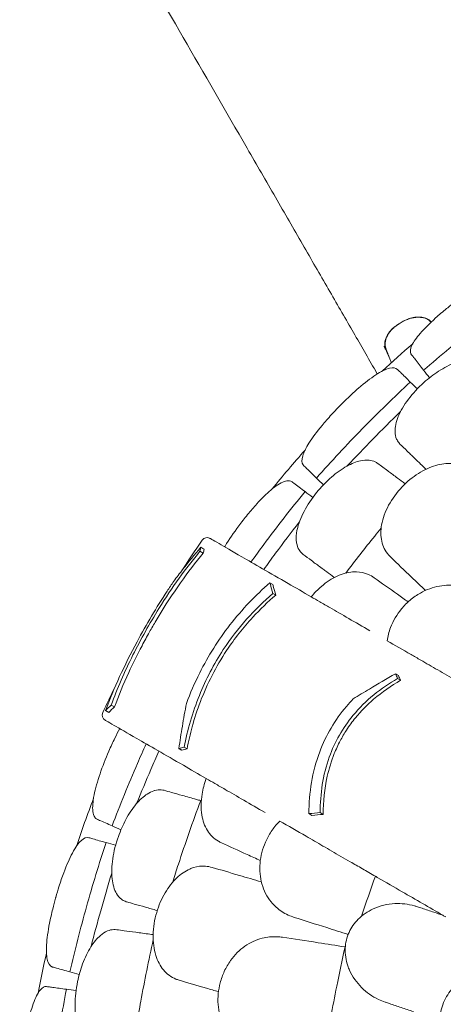
# Model space of a CAD drawing. Units: millimetres. Extents: x 0 to 70715, y -20658 to 20893.
# Drawn here: x 57154 to 57659, y 17650 to 18823 of the extents above; entities that cross this region are included whole.
import ezdxf

# ---------------------------------------------------------------- set-up
doc = ezdxf.new("R2010")
doc.units = ezdxf.units.MM

# ---------------------------------------------------------------- blocks, each defined once
blk = doc.blocks.new('A$C58021CC9')
at = {"color": 0, "linetype": 'Continuous', "lineweight": 0}
for p, q in [((28672.3, 14861.2), (28669.9, 14859.8)), ((28669.9, 14859.8), (28672.3, 14861.2)), ((28707, 14860.9), (28706.9, 14861.1)), ((28707, 14860.9), (28706.9, 14861)), ((28653.4, 14828.2), (28652.7, 14829.8)), ((28653.4, 14828.1), (28652.8, 14829.7)), ((28653.4, 14828.1), (28653.4, 14828.2)), ((28653.4, 14828.1), (28657.6, 14817.4)), ((28653.4, 14828.1), (28657.6, 14817.4)), ((28653.4, 14828.1), (28653.4, 14828.1)), ((28657.6, 14817.4), (28659.5, 14812.6)), ((28638.8, 14806.3), (28638.9, 14806.1)), ((28642.8, 14799.3), (28638.9, 14806.1)), ((28431.4, 14588), (28435.3, 14585.8)), ((28514.8, 14550.5), (28518.2, 14548.5)), ((28518.4, 14537.8), (28521.8, 14535.8)), ((28667, 14436.4), (28670.6, 14434.3)), ((28325.7, 14404.8), (28329.5, 14402.6)), ((28318.7, 14398.2), (28322.6, 14395.9)), ((28412.6, 14354.6), (28416, 14352.6)), ((28561.2, 14275.5), (28564.8, 14273.4)), ((28574.7, 14276.6), (28578.3, 14274.5))]:
    blk.add_line(p, q, dxfattribs=at)
at = {"color": 0, "linetype": 'Continuous', "lineweight": 0, "extrusion": (0, 0, -1)}
for centre, radius, start, end in [((-29573.4, 13806.6), 1359.1, 47.1264, 49.1792), ((-29573.4, 13806.6), 1359.1, 39.0134, 41.5693), ((-29573.4, 13806.6), 1389.1, 33.0017, 34.8976), ((-29573.4, 13806.6), 1389.1, 25.1024, 26.4712), ((-28321.8, 14392.9), 7, 300, 25.1024), ((-29573.4, 13806.6), 1359.1, 18.4307, 20.9866), ((-29573.4, 13806.6), 1359.1, 10.8208, 12.8736)]:
    blk.add_arc(centre, radius, start, end, dxfattribs=at)
at = {"color": 0, "linetype": 'Continuous', "lineweight": 0}
blk.add_arc((28439.8, 14597.3), 7, 60, 145.1024, dxfattribs=at)
for centre, major_axis, ratio, start_param, end_param in [((28681.8, 14844.7), (26, 15), 0.636702, 0.087266, 1.570796), ((28681.9, 14844.6), (26, 15), 0.636702, 0.087266, 1.301023), ((28679.4, 14843.3), (-26, -15), 0.636702, -1.570796, -0.087109), ((28679.5, 14843.3), (-26, -15), 0.636702, -1.300948, -0.087109), ((28645.8, 14810.2), (-7.12, -3.65), 0.770731, 0.036103, 0.037925)]:
    blk.add_ellipse(centre, major_axis=major_axis, ratio=ratio, start_param=start_param, end_param=end_param, dxfattribs=at)
at = {"color": 0, "linetype": 'Continuous', "lineweight": 0, "extrusion": (0, 0, -1)}
for centre, major_axis, ratio, start_param, end_param in [((28679.6, 14843.1), (26.3, 15.2), 0.636702, -1.628247, -1.57075), ((28651.8, 14813.6), (-12.9, -7.5), 0.660355, 0.031339, 0.033553)]:
    blk.add_ellipse(centre, major_axis=major_axis, ratio=ratio, start_param=start_param, end_param=end_param, dxfattribs=at)
at = {"color": 0, "linetype": 'Continuous', "lineweight": 0}
for points, knots in [([(28487.7, 15068), (28461.7, 15113.1), (28436, 15157.4), (28411.4, 15200.2), (28386.4, 15243.5), (28362.3, 15285.2), (28339.6, 15324.5), (28321.8, 15355.3), (28304.8, 15384.8), (28288.8, 15412.4), (28273.2, 15439.6), (28258.5, 15465), (28244.9, 15488.5)], [0, 0, 0, 0, 0.2783496, 0.2783496, 0.2783496, 0.5603979, 0.5603979, 0.5603979, 0.7816496, 0.7816496, 0.7816496, 0.9984344, 0.9984344, 0.9984344, 0.9984344]), ([(28638.8, 14806.3), (28630.2, 14821.1), (28621.7, 14835.9), (28603.7, 14867), (28594.2, 14883.5), (28574.4, 14917.8), (28564.1, 14935.6), (28543.1, 14972), (28532.3, 14990.7), (28510.3, 15028.9), (28499, 15048.5), (28487.7, 15068)], [0.02347, 0.02347, 0.02347, 0.02347, 0.2178691, 0.2178691, 0.4134018, 0.4134018, 0.6089346, 0.6089346, 0.8044673, 0.8044673, 1, 1, 1, 1]), ([(28809.7, 14920.6), (28808.1, 14922.6), (28805.3, 14923.4), (28796.8, 14922.5), (28790.9, 14920.5), (28777.4, 14913.8), (28770, 14909.5), (28757.2, 14901.1), (28752.4, 14897.8), (28743.9, 14891.6), (28740.3, 14888.9), (28736.4, 14885.9), (28736.1, 14885.6), (28735.8, 14885.4), (28732.2, 14882.7), (28728.8, 14879.9), (28720.8, 14873.3), (28716.4, 14869.6), (28705.1, 14859.3), (28698.9, 14853.1), (28689.4, 14842.2), (28686.1, 14837.5), (28681.9, 14829.1), (28681.5, 14825.6), (28683, 14823), (28683.1, 14822.7), (28683.3, 14822.5)], [-13.024109, -13.024109, -13.024109, -13.024109, -9.953666, -9.953666, -6.52526, -6.52526, -3.334004, -3.334004, -1.475324, -1.475324, -0.117755, -0.117755, 0.003353, 0.003353, 0.003353, 1.340434, 1.340434, 3.147071, 3.147071, 6.354295, 6.354295, 9.353659, 9.353659, 12.682102, 12.682102, 13.027463, 13.027463, 13.027463, 13.027463]), ([(28697.9, 14803.7), (28718.1, 14821.1), (28738.8, 14837.9), (28781, 14870.7), (28802.4, 14886.5), (28824.3, 14901.8)], [0.163148, 0.163148, 0.163148, 0.163148, 8.167216, 8.167216, 16.171279, 16.171279, 16.171279, 16.171279]), ([(28706.9, 14860.9), (28706.3, 14861.6), (28705.6, 14862.2), (28704.4, 14863.2), (28703.8, 14863.6), (28703, 14864.1), (28702.7, 14864.2), (28702.2, 14864.5), (28701.9, 14864.7), (28700.4, 14865.4), (28699.1, 14865.8), (28697, 14866.3), (28696.3, 14866.4), (28694.8, 14866.6), (28694, 14866.7), (28691.7, 14866.8), (28690.2, 14866.8), (28687.8, 14866.5), (28686.9, 14866.4), (28685.7, 14866.2), (28685.3, 14866.1), (28684.5, 14866), (28684, 14865.9), (28682, 14865.4), (28680.3, 14864.9), (28677.9, 14863.9), (28677.1, 14863.6), (28675.4, 14862.9), (28674.6, 14862.5), (28673.8, 14862.1)], [0.00118464, 0.00118464, 0.00118464, 0.00118464, 0.00532699, 0.00532699, 0.00799049, 0.00799049, 0.00932224, 0.00932224, 0.01065398, 0.01065398, 0.01598097, 0.01598097, 0.01864447, 0.01864447, 0.02130797, 0.02130797, 0.02663496, 0.02663496, 0.02929845, 0.02929845, 0.0306302, 0.0306302, 0.03196195, 0.03196195, 0.03728894, 0.03728894, 0.03995244, 0.03995244, 0.04261593, 0.04261593, 0.04261593, 0.04261593]), ([(28668.4, 14858.9), (28666.9, 14858), (28665.5, 14857), (28664.2, 14855.9), (28663.4, 14855.3), (28662.6, 14854.6), (28661.9, 14853.9), (28661.1, 14853.2), (28660.4, 14852.5), (28659.7, 14851.7), (28658.7, 14850.5), (28657.7, 14849.3), (28656.8, 14848), (28656.1, 14847.1), (28655.5, 14846.1), (28655, 14845.1), (28654.2, 14843.6), (28653.5, 14842.1), (28653, 14840.6), (28652.8, 14839.9), (28652.7, 14839.3), (28652.5, 14838.6), (28652.4, 14838), (28652.3, 14837.4), (28652.2, 14836.7), (28652, 14835.3), (28652, 14834), (28652.2, 14832.7), (28652.3, 14832), (28652.4, 14831.4), (28652.6, 14830.8), (28652.6, 14830.4), (28652.7, 14830.1), (28652.8, 14829.8), (28652.9, 14829.7), (28652.9, 14829.5), (28653, 14829.4), (28653.1, 14829.2), (28653.1, 14829.1), (28653.2, 14828.9)], [0.00172725, 0.00172725, 0.00172725, 0.00172725, 0.00697703, 0.00697703, 0.00697703, 0.01003452, 0.01003452, 0.01003452, 0.0131927, 0.0131927, 0.0131927, 0.01831066, 0.01831066, 0.01831066, 0.02217525, 0.02217525, 0.02217525, 0.02801562, 0.02801562, 0.02801562, 0.0305711, 0.0305711, 0.0305711, 0.03309209, 0.03309209, 0.03309209, 0.03867016, 0.03867016, 0.03867016, 0.04148236, 0.04148236, 0.04148236, 0.04290407, 0.04290407, 0.04290407, 0.04361952, 0.04361952, 0.04361952, 0.04432791, 0.04432791, 0.04432791, 0.04432791]), ([(28650.9, 14832.3), (28650.9, 14832.1), (28651, 14832), (28651.1, 14831.8), (28651.2, 14831.6), (28651.3, 14831.4), (28651.4, 14831.3), (28651.5, 14830.9), (28651.7, 14830.6), (28651.8, 14830.3), (28652.2, 14829.6), (28652.5, 14828.9), (28652.8, 14828.2), (28653.4, 14826.9), (28654, 14825.6), (28654.6, 14824.3), (28655.2, 14823), (28655.8, 14821.8), (28656.3, 14820.6), (28656.4, 14820.4), (28656.5, 14820.1), (28656.6, 14819.8), (28656.8, 14819.5), (28656.9, 14819.2), (28657, 14819), (28657.2, 14818.4), (28657.4, 14817.9), (28657.6, 14817.4)], [0, 0, 0, 0, 0.00057585, 0.00057585, 0.00057585, 0.0011517, 0.0011517, 0.0011517, 0.0023034, 0.0023034, 0.0023034, 0.00460681, 0.00460681, 0.00460681, 0.00921362, 0.00921362, 0.00921362, 0.01382043, 0.01382043, 0.01382043, 0.01497213, 0.01497213, 0.01497213, 0.01612383, 0.01612383, 0.01612383, 0.01842724, 0.01842724, 0.01842724, 0.01842724]), ([(28653.2, 14828.9), (28653.4, 14828.4), (28653.6, 14827.9), (28654, 14826.8), (28654.7, 14825.2), (28656.2, 14821.5), (28657.9, 14817.2), (28659.2, 14813.9), (28659.7, 14812.8)], [0, 0, 0, 0, 0.00254547, 0.00254547, 0.00509094, 0.01018188, 0.02036375, 0.02581, 0.02581, 0.02581, 0.02581]), ([(28772.7, 14811), (28771.8, 14811.8), (28770.9, 14812.6), (28767.8, 14814.6), (28765.5, 14815.6), (28759.8, 14817), (28756.4, 14817.2), (28747.5, 14816.5), (28741.7, 14815.1), (28729.2, 14810.3), (28722.5, 14806.7), (28709.8, 14798.5), (28703.9, 14793.9), (28698.3, 14789), (28691.4, 14782.7), (28685.1, 14776), (28674.6, 14762.1), (28670.4, 14755.1), (28665, 14741.9), (28663.7, 14735.8), (28664, 14727.2), (28664.6, 14724.3), (28666.4, 14720.1), (28667.3, 14718.7), (28668.8, 14716.8), (28669.3, 14716.2), (28669.8, 14715.7)], [33.347006, 33.347006, 33.347006, 33.347006, 34.032974, 34.032974, 35.447825, 35.447825, 37.073345, 37.073345, 39.413477, 39.413477, 41.904853, 41.904853, 44.140244, 44.140244, 44.140244, 46.936423, 46.936423, 49.708209, 49.708209, 52.421945, 52.421945, 54.028177, 54.028177, 55.000313, 55.000313, 55.427605, 55.427605, 55.427605, 55.427605]), ([(28683.3, 14822.5), (28684.2, 14821.4), (28685.1, 14820.1), (28686.1, 14818.9), (28686.7, 14818.2), (28687.2, 14817.5), (28690.8, 14812.8), (28694.2, 14808.4), (28697.9, 14803.7)], [371.843085, 371.843085, 371.843085, 371.843085, 373.482447, 373.482447, 373.482447, 374.363104, 374.363104, 379.118795, 379.118795, 379.118795, 379.118795]), ([(28666.7, 14804.7), (28664.7, 14806.6), (28661.6, 14807.1), (28653, 14805), (28647.4, 14802.3), (28634.7, 14794), (28627.8, 14788.6), (28616.2, 14778.7), (28611.9, 14774.7), (28604.4, 14767.5), (28601.2, 14764.4), (28597.8, 14761), (28597.6, 14760.8), (28597.4, 14760.6), (28594.3, 14757.3), (28591.2, 14754.1), (28584.2, 14746.4), (28580.4, 14742.1), (28570.6, 14730.3), (28565.3, 14723.2), (28557.6, 14711), (28555.1, 14705.8), (28552.4, 14696.8), (28552.5, 14693.2), (28554.5, 14690.7), (28554.7, 14690.5), (28554.9, 14690.3)], [-12.986639, -12.986639, -12.986639, -12.986639, -9.866273, -9.866273, -6.465865, -6.465865, -3.2744, -3.2744, -1.43478, -1.43478, -0.087395, -0.087395, 0.00338, 0.00338, 0.00338, 1.351854, 1.351854, 3.170884, 3.170884, 6.378458, 6.378458, 9.36717, 9.36717, 12.667155, 12.667155, 12.990018, 12.990018, 12.990018, 12.990018]), ([(28682.1, 14789.6), (28677.9, 14793.8), (28673.9, 14797.7), (28669.7, 14801.8), (28669, 14802.4), (28668.4, 14803), (28667.8, 14803.6), (28667.3, 14804.2), (28666.7, 14804.7)], [-21.132202, -21.132202, -21.132202, -21.132202, -16.389602, -16.389602, -15.496694, -15.496694, -15.496694, -14.679271, -14.679271, -14.679271, -14.679271]), ([(28570.3, 14675.2), (28588, 14695.2), (28606.2, 14714.7), (28643.5, 14752.9), (28662.6, 14771.5), (28682.1, 14789.6)], [0.163148, 0.163148, 0.163148, 0.163148, 8.167214, 8.167214, 16.171279, 16.171279, 16.171279, 16.171279]), ([(28670.5, 14754.5), (28659.2, 14743.5), (28648.1, 14732.5), (28627.2, 14711.1), (28617.1, 14700.5), (28607, 14689.6)], [305.637556, 305.637556, 305.637556, 305.637556, 310.25347, 310.25347, 314.599505, 314.599505, 314.599505, 314.599505]), ([(28669.8, 14715.7), (28672.6, 14713), (28675.5, 14710.2), (28679.5, 14706.3), (28680.5, 14705.3), (28681.5, 14704.4)], [30.71856, 30.71856, 30.71856, 30.71856, 32.780048, 32.780048, 33.454763, 33.454763, 33.454763, 33.454763]), ([(28681.5, 14704.4), (28684.2, 14701.7), (28687.4, 14698.5), (28694, 14692.1), (28697.2, 14689), (28700.7, 14685.6)], [0, 0, 0, 0, 2.057848, 2.057848, 3.800686, 3.800686, 3.800686, 3.800686]), ([(28643.4, 14692.6), (28642.4, 14693.3), (28641.4, 14693.9), (28638.1, 14695.5), (28635.6, 14696.2), (28629.8, 14696.8), (28626.4, 14696.5), (28617.7, 14694.7), (28612.2, 14692.5), (28600.4, 14686), (28594.2, 14681.6), (28582.7, 14671.6), (28577.5, 14666.3), (28572.7, 14660.7), (28566.7, 14653.6), (28561.4, 14646), (28552.8, 14630.8), (28549.7, 14623.3), (28546.6, 14611.6), (28546, 14607.2), (28546.1, 14603.1)], [33.347006, 33.347006, 33.347006, 33.347006, 34.032974, 34.032974, 35.447825, 35.447825, 37.073345, 37.073345, 39.413477, 39.413477, 41.904853, 41.904853, 44.140244, 44.140244, 44.140244, 46.936423, 46.936423, 49.708209, 49.708209, 51.596448, 51.596448, 51.596448, 51.596448]), ([(28554.9, 14690.3), (28555.4, 14689.7), (28556, 14689.2), (28556.6, 14688.6), (28557.2, 14688), (28557.8, 14687.4), (28562, 14683.3), (28566, 14679.4), (28570.3, 14675.2)], [372.66499, 372.66499, 372.66499, 372.66499, 373.482447, 373.482447, 373.482447, 374.363104, 374.363104, 379.118795, 379.118795, 379.118795, 379.118795]), ([(28656.2, 14683.1), (28655.9, 14683.3), (28655.7, 14683.5), (28651.2, 14686.8), (28647.2, 14689.7), (28643.4, 14692.6)], [-32.964618, -32.964618, -32.964618, -32.964618, -32.811731, -32.811731, -30.254629, -30.254629, -30.254629, -30.254629]), ([(28735.8, 14691.9), (28734.3, 14692.2), (28732.7, 14692.4), (28725.2, 14692.8), (28718.9, 14692), (28705.5, 14688.2), (28698.6, 14685), (28684.9, 14676.3), (28678.3, 14670.9), (28672.3, 14664.6), (28666, 14657.9), (28660.5, 14650.5), (28652.1, 14635), (28649.3, 14627.2), (28646.7, 14612.6), (28646.8, 14606), (28648.1, 14599.9)], [36.525891, 36.525891, 36.525891, 36.525891, 37.154362, 37.154362, 39.485758, 39.485758, 41.959905, 41.959905, 44.540871, 44.540871, 44.540871, 47.316591, 47.316591, 50.059009, 50.059009, 52.562378, 52.562378, 52.562378, 52.562378]), ([(28676.1, 14668.4), (28672.8, 14670.8), (28669.8, 14673), (28662.9, 14678.1), (28659.3, 14680.8), (28656.2, 14683.1)], [0.590919, 0.590919, 0.590919, 0.590919, 2.079708, 2.079708, 4.158295, 4.158295, 4.158295, 4.158295]), ([(28541.1, 14670.5), (28540.2, 14671.2), (28539.2, 14671.6), (28536.2, 14672.1), (28534.1, 14671.8), (28527.3, 14669.5), (28521.9, 14666), (28510.6, 14656.5), (28505, 14651), (28495.5, 14640.5), (28491.8, 14636.2), (28484.5, 14627.2), (28481, 14622.7), (28477.6, 14618.1), (28471.7, 14610.1), (28466.2, 14602.1), (28461.1, 14593.9), (28460.9, 14593.6), (28460.7, 14593.3)], [38.56086, 38.56086, 38.56086, 38.56086, 39.785621, 39.785621, 41.59613, 41.59613, 45.050459, 45.050459, 47.961948, 47.961948, 49.776422, 49.776422, 51.509066, 51.509066, 51.509066, 54.476845, 54.476845, 54.601994, 54.601994, 54.601994, 54.601994]), ([(28556.6, 14659.1), (28551.8, 14662.7), (28547.3, 14666), (28542.6, 14669.5), (28541.9, 14670), (28541.1, 14670.5)], [-21.132202, -21.132202, -21.132202, -21.132202, -16.389602, -16.389602, -15.496694, -15.496694, -15.496694, -15.496694]), ([(28492.2, 14575.1), (28497.2, 14582.1), (28502.3, 14589.1), (28523.3, 14617.4), (28539.7, 14638.5), (28556.6, 14659.1)], [0.163148, 0.163148, 0.163148, 0.163148, 2.743652, 2.743652, 10.747717, 10.747717, 10.747717, 10.747717]), ([(28549.8, 14622.7), (28540.1, 14610.3), (28530.6, 14597.9), (28516.8, 14579.2), (28512.1, 14572.8), (28507.5, 14566.3)], [305.637556, 305.637556, 305.637556, 305.637556, 310.25347, 310.25347, 312.616984, 312.616984, 312.616984, 312.616984]), ([(28647.4, 14615.5), (28644.8, 14612.3), (28642.2, 14609.1), (28627.9, 14591.5), (28616.4, 14576.8), (28605.1, 14562)], [6.149231, 6.149231, 6.149231, 6.149231, 7.375338, 7.375338, 12.973122, 12.973122, 12.973122, 12.973122]), ([(28443.3, 14603.4), (28443.3, 14603.4), (28444, 14602.9), (28447.4, 14601), (28450.2, 14599.3), (28460.4, 14593.4), (28469.5, 14588.2), (28488.5, 14577.2), (28496.8, 14572.4), (28515.4, 14561.7), (28525.5, 14555.9), (28545.1, 14544.6), (28554.3, 14539.3), (28563.9, 14533.7)], [83.342551, 83.342551, 83.342551, 83.342551, 139.029999, 139.029999, 205.793162, 205.793162, 312.895204, 312.895204, 379.83398, 379.83398, 446.772756, 446.772756, 498.620961, 498.620961, 498.620961, 498.620961]), ([(28546.1, 14603.1), (28546.1, 14601.3), (28546.3, 14599.6), (28547.1, 14594.8), (28548.1, 14592), (28550.5, 14588.1), (28551.5, 14586.8), (28553.3, 14585.1), (28553.9, 14584.7), (28554.5, 14584.2)], [51.596448, 51.596448, 51.596448, 51.596448, 52.421945, 52.421945, 54.028177, 54.028177, 55.000313, 55.000313, 55.427605, 55.427605, 55.427605, 55.427605]), ([(28400.1, 14552.3), (28403.6, 14556.9), (28407.1, 14561.5), (28417.7, 14575.1), (28425, 14583.9), (28432.5, 14592.7)], [0, 0, 0, 0, 2.085455, 2.085455, 6.151875, 6.151875, 6.151875, 6.151875]), ([(28432.5, 14592.7), (28433.2, 14592.3), (28434, 14591.8), (28435.3, 14591.1), (28435.8, 14590.8), (28436.4, 14590.5)], [251.5610302, 251.5610302, 251.5610302, 251.5610302, 251.8990219, 251.8990219, 252.1333449, 252.1333449, 252.1333449, 252.1333449]), ([(28648.1, 14599.9), (28649.4, 14593.8), (28652.2, 14588.3), (28657.2, 14582.5), (28658.1, 14581.5), (28659.1, 14580.5)], [0, 0, 0, 0, 2.549413, 2.549413, 3.108467, 3.108467, 3.108467, 3.108467]), ([(28325.7, 14404.8), (28332.7, 14424.2), (28341.3, 14444.1), (28360.9, 14483.3), (28371.2, 14501.7), (28398.1, 14545), (28414.5, 14567.8), (28431.4, 14588)], [-22.312108, -22.312108, -22.312108, -22.312108, -15.360432, -15.360432, -8.915607, -8.915607, 0, 0, 0, 0]), ([(28435.3, 14585.8), (28426.1, 14574.8), (28417.1, 14563), (28401.6, 14541.1), (28395.1, 14531.5), (28385.5, 14516.1), (28382.2, 14510.8), (28376.4, 14500.9), (28373.8, 14496.4), (28368.1, 14486.4), (28365.2, 14481), (28356.6, 14464.7), (28351.3, 14454.1), (28340.1, 14429.6), (28334.4, 14415.9), (28329.5, 14402.6)], [0, 0, 0, 0, 4.832567, 4.832567, 8.424149, 8.424149, 10.316386, 10.316386, 11.879054, 11.879054, 13.753309, 13.753309, 17.430249, 17.430249, 22.235543, 22.235543, 22.235543, 22.235543]), ([(28554.5, 14584.2), (28557.6, 14581.9), (28560.9, 14579.5), (28565.4, 14576.2), (28566.5, 14575.3), (28567.7, 14574.4)], [30.71856, 30.71856, 30.71856, 30.71856, 32.780048, 32.780048, 33.488946, 33.488946, 33.488946, 33.488946]), ([(28567.7, 14574.4), (28570.8, 14572.1), (28574.4, 14569.5), (28579.7, 14565.5), (28581.1, 14564.5), (28582.6, 14563.4)], [0, 0, 0, 0, 2.054679, 2.054679, 2.75854, 2.75854, 2.75854, 2.75854]), ([(28618, 14563.5), (28616.5, 14563.5), (28614.9, 14563.5), (28607.4, 14562.9), (28601.2, 14561.2), (28588.6, 14555.5), (28582.2, 14551.3), (28571.8, 14542.5), (28567.7, 14538.3), (28563.9, 14533.7)], [36.525891, 36.525891, 36.525891, 36.525891, 37.154362, 37.154362, 39.485758, 39.485758, 41.959905, 41.959905, 43.746975, 43.746975, 43.746975, 43.746975]), ([(28639.2, 14556.3), (28636.9, 14557.9), (28634.6, 14559.3), (28627.7, 14562.3), (28622.9, 14563.4), (28618, 14563.5)], [4.436394, 4.436394, 4.436394, 4.436394, 5.544607, 5.544607, 7.542114, 7.542114, 7.542114, 7.542114]), ([(28400.1, 14552.3), (28397.4, 14548.4), (28394.8, 14544.4), (28379.5, 14521), (28367.6, 14501), (28341.3, 14452.1), (28328.7, 14424.7), (28318.7, 14398.2)], [-18.206225, -18.206225, -18.206225, -18.206225, -16.733488, -16.733488, -9.620473, -9.620473, 0, 0, 0, 0]), ([(28514.8, 14550.5), (28497.7, 14535.7), (28481.7, 14519), (28453.3, 14482.4), (28441.3, 14463.4), (28425, 14431.1), (28419.8, 14419), (28415.3, 14406.8)], [-24.149446, -24.149446, -24.149446, -24.149446, -16.918943, -16.918943, -10.087123, -10.087123, -6.06149, -6.06149, -6.06149, -6.06149]), ([(28518.4, 14537.8), (28517.3, 14541.5), (28516.3, 14545.1), (28515.1, 14549.3), (28515, 14549.9), (28514.8, 14550.5)], [498.97653, 498.97653, 498.97653, 498.97653, 500.558195, 500.558195, 500.819414, 500.819414, 500.819414, 500.819414]), ([(28518.2, 14548.5), (28518.4, 14547.8), (28518.6, 14547.1), (28519.8, 14542.9), (28520.7, 14539.4), (28521.8, 14535.8)], [234.086345, 234.086345, 234.086345, 234.086345, 234.397333, 234.397333, 235.929296, 235.929296, 235.929296, 235.929296]), ([(28756.4, 14540.7), (28751.1, 14543.4), (28745.4, 14545.4), (28732.1, 14547.9), (28724.5, 14547.9), (28709, 14545.1), (28701.4, 14542.4), (28689.8, 14535.8), (28685.7, 14533), (28678.2, 14526.6), (28674.8, 14523.1), (28671.7, 14519.4), (28666.1, 14512.6), (28661.7, 14505), (28656.6, 14491.9), (28655.2, 14486.6), (28654.5, 14481.4)], [36.245477, 36.245477, 36.245477, 36.245477, 38.347722, 38.347722, 40.938819, 40.938819, 43.546729, 43.546729, 45.071399, 45.071399, 46.530354, 46.530354, 46.530354, 49.16333, 49.16333, 50.860545, 50.860545, 50.860545, 50.860545]), ([(28412.6, 14354.6), (28416.5, 14375.2), (28422.4, 14395.9), (28438.3, 14435.3), (28447.8, 14453.5), (28476.2, 14496.7), (28496.3, 14518.9), (28518.4, 14537.8)], [-22.194318, -22.194318, -22.194318, -22.194318, -15.505944, -15.505944, -9.283661, -9.283661, 0, 0, 0, 0]), ([(28521.8, 14535.8), (28512.3, 14527.7), (28503.1, 14518.9), (28483.1, 14497.2), (28472.6, 14484), (28450.4, 14450.4), (28440, 14430.1), (28428, 14398.9), (28424.8, 14388.9), (28419.7, 14370.1), (28417.7, 14361.4), (28416, 14352.6)], [0, 0, 0, 0, 3.992689, 3.992689, 9.137229, 9.137229, 16.093082, 16.093082, 19.335162, 19.335162, 22.168339, 22.168339, 22.168339, 22.168339]), ([(28563.9, 14533.7), (28567.3, 14531.8), (28570.7, 14529.8), (28578.1, 14525.5), (28582.2, 14523.2), (28586.3, 14520.8)], [36.442204, 36.442204, 36.442204, 36.442204, 38.201877, 38.201877, 40.232826, 40.232826, 40.232826, 40.232826]), ([(28586.3, 14520.8), (28593.2, 14516.8), (28600.7, 14512.5), (28616.7, 14503.2), (28625.1, 14498.4), (28634, 14493.2)], [-7.233364, -7.233364, -7.233364, -7.233364, -3.611294, -3.611294, 0, 0, 0, 0]), ([(28654.5, 14481.4), (28663.7, 14476.1), (28673.2, 14470.6), (28686.8, 14462.8), (28690.6, 14460.6), (28694.5, 14458.3)], [50.927189, 50.927189, 50.927189, 50.927189, 54.64224, 54.64224, 56.098379, 56.098379, 56.098379, 56.098379]), ([(28694.5, 14458.3), (28701, 14454.5), (28707.9, 14450.6), (28721.9, 14442.5), (28729.2, 14438.3), (28736.6, 14434)], [-5.357238, -5.357238, -5.357238, -5.357238, -2.67668, -2.67668, 0, 0, 0, 0]), ([(28614.1, 14412.1), (28620.5, 14416.1), (28626.9, 14420), (28643.5, 14430), (28653.9, 14436.1), (28664.3, 14442.1)], [0, 0, 0, 0, 2.350063, 2.350063, 6.083345, 6.083345, 6.083345, 6.083345]), ([(28664.3, 14442.1), (28665, 14441.7), (28665.6, 14441.3), (28666.8, 14440.6), (28667.4, 14440.3), (28667.9, 14440)], [236.3814965, 236.3814965, 236.3814965, 236.3814965, 236.6760895, 236.6760895, 236.9122593, 236.9122593, 236.9122593, 236.9122593]), ([(28574.7, 14276.6), (28574.7, 14298.8), (28577.8, 14321.3), (28592.1, 14361), (28601.5, 14377.4), (28628.8, 14410.5), (28647.1, 14425), (28667, 14436.4)], [-19.825225, -19.825225, -19.825225, -19.825225, -12.919273, -12.919273, -7.116342, -7.116342, 0, 0, 0, 0]), ([(28670.6, 14434.3), (28659.3, 14427.8), (28648.4, 14420.3), (28630.5, 14404.9), (28623.3, 14397.6), (28612.9, 14384.9), (28609.4, 14380.1), (28603.4, 14370.9), (28600.9, 14366.6), (28596, 14357.3), (28593.6, 14352.1), (28588, 14338.1), (28585.2, 14329.1), (28579.7, 14304.9), (28578.3, 14289.6), (28578.3, 14274.5)], [0, 0, 0, 0, 4.054624, 4.054624, 7.190192, 7.190192, 8.989594, 8.989594, 10.473295, 10.473295, 12.171772, 12.171772, 15.022007, 15.022007, 19.718496, 19.718496, 19.718496, 19.718496]), ([(28406.2, 14353), (28407.5, 14361.8), (28408.9, 14370.7), (28411.9, 14388.6), (28413.5, 14397.7), (28415.3, 14406.8)], [0, 0, 0, 0, 2.917285, 2.917285, 5.979741, 5.979741, 5.979741, 5.979741]), ([(28614.1, 14412.1), (28611.3, 14409.2), (28608.6, 14406.2), (28592.3, 14386.9), (28581.6, 14368.9), (28565.1, 14325.2), (28561.3, 14300.3), (28561.2, 14275.5)], [-15.327334, -15.327334, -15.327334, -15.327334, -14.098855, -14.098855, -7.701418, -7.701418, 0, 0, 0, 0]), ([(28318.3, 14386.8), (28318.3, 14386.8), (28319, 14386.4), (28322.4, 14384.5), (28325.2, 14382.8), (28335.4, 14376.9), (28344.5, 14371.7), (28363.5, 14360.7), (28371.8, 14355.9), (28390.4, 14345.2), (28400.5, 14339.4), (28420.1, 14328), (28429.3, 14322.8), (28438.9, 14317.2)], [83.342551, 83.342551, 83.342551, 83.342551, 139.029999, 139.029999, 205.793162, 205.793162, 312.895204, 312.895204, 379.83398, 379.83398, 446.772756, 446.772756, 498.620961, 498.620961, 498.620961, 498.620961]), ([(28335.7, 14376.8), (28333.8, 14373.1), (28331.8, 14369.3), (28327.4, 14360.3), (28325, 14355.1), (28322.7, 14349.8), (28318.8, 14340.7), (28315.2, 14331.6), (28309.1, 14313.7), (28306.7, 14305.1), (28303.6, 14289.7), (28303.1, 14283.1), (28304, 14275.2), (28304.8, 14272.9), (28306.7, 14270.1), (28307.6, 14269.2), (28308.8, 14268.6), (28308.9, 14268.6), (28309, 14268.5)], [48.424524, 48.424524, 48.424524, 48.424524, 49.776422, 49.776422, 51.509066, 51.509066, 51.509066, 54.476845, 54.476845, 57.645655, 57.645655, 61.020734, 61.020734, 62.998625, 62.998625, 64.329097, 64.329097, 64.466673, 64.466673, 64.466673, 64.466673]), ([(28326.6, 14260.9), (28336.1, 14285.8), (28346.1, 14310.6), (28360.2, 14342.9), (28363.6, 14350.8), (28367.2, 14358.6)], [5.58671, 5.58671, 5.58671, 5.58671, 13.590776, 13.590776, 16.171279, 16.171279, 16.171279, 16.171279]), ([(28382.5, 14349.8), (28379.2, 14342.5), (28376, 14335.3), (28367.1, 14314.7), (28361.4, 14301.2), (28355.8, 14287.4)], [307.889956, 307.889956, 307.889956, 307.889956, 310.25347, 310.25347, 314.599505, 314.599505, 314.599505, 314.599505]), ([(28409.6, 14351), (28409.3, 14351.2), (28409.1, 14351.3), (28408.7, 14351.5), (28408.5, 14351.7), (28408.2, 14351.8), (28408.1, 14351.9), (28407.9, 14352), (28407.7, 14352.1), (28407.3, 14352.3), (28407.1, 14352.5), (28406.6, 14352.7), (28406.4, 14352.9), (28406.2, 14353)], [-234.0850401, -234.0850401, -234.0850401, -234.0850401, -233.9794829, -233.9794829, -233.8969682, -233.8969682, -233.8557108, -233.8557108, -233.7896991, -233.7896991, -233.6840802, -233.6840802, -233.58244, -233.58244, -233.58244, -233.58244]), ([(28438.9, 14317.2), (28436.6, 14311.1), (28434.9, 14304.8), (28432.5, 14289.9), (28432.4, 14281.6), (28434.7, 14267), (28436.9, 14260.7), (28440.2, 14255.5)], [45.334932, 45.334932, 45.334932, 45.334932, 47.316591, 47.316591, 50.059009, 50.059009, 52.562378, 52.562378, 52.562378, 52.562378]), ([(28461.3, 14304.3), (28457.2, 14306.7), (28453.1, 14309), (28445.7, 14313.3), (28442.3, 14315.3), (28438.9, 14317.2)], [314.305761, 314.305761, 314.305761, 314.305761, 316.33671, 316.33671, 318.096383, 318.096383, 318.096383, 318.096383]), ([(28376.4, 14302.7), (28373.8, 14301.8), (28371.1, 14300.5), (28364, 14295.9), (28359.6, 14291.9), (28350.9, 14281.6), (28346.7, 14275.3), (28339.6, 14262), (28336.6, 14255.2), (28334.1, 14248.1), (28331, 14239.4), (28328.7, 14230.4), (28326.2, 14213.2), (28325.9, 14205.1), (28327.4, 14190.9), (28329.2, 14184.9), (28333.6, 14177.5), (28335.5, 14175.2), (28339.1, 14172.4), (28340.6, 14171.6), (28342.9, 14170.7), (28343.6, 14170.4), (28344.3, 14170.2)], [35.659468, 35.659468, 35.659468, 35.659468, 37.073345, 37.073345, 39.413477, 39.413477, 41.904853, 41.904853, 44.140244, 44.140244, 44.140244, 46.936423, 46.936423, 49.708209, 49.708209, 52.421945, 52.421945, 54.028177, 54.028177, 55.000313, 55.000313, 55.427605, 55.427605, 55.427605, 55.427605]), ([(28388.7, 14303.2), (28387.6, 14303.5), (28386.4, 14303.7), (28382.8, 14304), (28380.2, 14303.8), (28377.2, 14302.9), (28376.8, 14302.8), (28376.4, 14302.7)], [33.347006, 33.347006, 33.347006, 33.347006, 34.032974, 34.032974, 35.447825, 35.447825, 35.659468, 35.659468, 35.659468, 35.659468]), ([(28427.2, 14292.4), (28421.3, 14294), (28415.7, 14295.6), (28405.7, 14298.4), (28401.3, 14299.6), (28397.5, 14300.7)], [0, 0, 0, 0, 2.185252, 2.185252, 4.369114, 4.369114, 4.369114, 4.369114]), ([(28509, 14276.7), (28500.1, 14281.9), (28491.6, 14286.8), (28475.7, 14296), (28468.2, 14300.3), (28461.3, 14304.3)], [-7.233291, -7.233291, -7.233291, -7.233291, -3.610693, -3.610693, 0, 0, 0, 0]), ([(28432.3, 14291), (28422.7, 14265.6), (28413.9, 14240.2), (28403.3, 14208), (28401.1, 14200.9), (28398.9, 14193.9)], [337.245062, 337.245062, 337.245062, 337.245062, 344.885342, 344.885342, 347.028224, 347.028224, 347.028224, 347.028224]), ([(28309, 14268.5), (28309.8, 14268.2), (28310.7, 14267.8), (28316.1, 14265.5), (28321.2, 14263.3), (28326.6, 14260.9)], [15.496467, 15.496467, 15.496467, 15.496467, 16.377125, 16.377125, 21.132815, 21.132815, 21.132815, 21.132815]), ([(28526.5, 14266.6), (28526.3, 14266.3), (28526, 14266), (28522.2, 14262.2), (28519.1, 14258.3), (28513.7, 14250.1), (28511.3, 14245.9), (28509.4, 14241.4), (28505.9, 14233.4), (28503.7, 14224.9), (28502.3, 14207.8), (28503, 14199.4), (28507.5, 14183.6), (28511.2, 14176.4), (28519.8, 14165.8), (28524.1, 14162), (28531.3, 14157.3), (28533.9, 14155.9), (28536.6, 14154.6)], [43.417105, 43.417105, 43.417105, 43.417105, 43.546729, 43.546729, 45.071399, 45.071399, 46.530354, 46.530354, 46.530354, 49.16333, 49.16333, 51.802433, 51.802433, 54.543909, 54.543909, 56.550307, 56.550307, 57.596239, 57.596239, 57.596239, 57.596239]), ([(28567.9, 14242.7), (28564.6, 14244.7), (28561.2, 14246.6), (28547.2, 14254.7), (28536.6, 14260.8), (28526.5, 14266.6)], [298.517376, 298.517376, 298.517376, 298.517376, 299.775033, 299.775033, 303.891099, 303.891099, 303.891099, 303.891099]), ([(28440.2, 14255.5), (28443.5, 14250.1), (28447.9, 14245.8), (28454.5, 14241.9), (28455.7, 14241.3), (28456.9, 14240.7)], [0, 0, 0, 0, 2.549413, 2.549413, 3.108467, 3.108467, 3.108467, 3.108467]), ([(28298.8, 14246.8), (28296.2, 14247.5), (28293.2, 14246.4), (28286.6, 14240.5), (28283, 14235.4), (28275.8, 14222), (28272.4, 14214), (28267, 14199.7), (28265.1, 14194.2), (28262, 14184.2), (28260.7, 14180), (28259.4, 14175.4), (28259.3, 14175.1), (28259.2, 14174.8), (28258, 14170.4), (28256.9, 14166.1), (28254.4, 14156), (28253.1, 14150.3), (28250.2, 14135.3), (28249, 14126.6), (28248.1, 14112.2), (28248.3, 14106.4), (28250.3, 14097.2), (28252.2, 14094.1), (28255.1, 14092.9), (28255.4, 14092.8), (28255.6, 14092.7)], [-12.986639, -12.986639, -12.986639, -12.986639, -9.866273, -9.866273, -6.465865, -6.465865, -3.2744, -3.2744, -1.43478, -1.43478, -0.087395, -0.087395, 0.00338, 0.00338, 0.00338, 1.351854, 1.351854, 3.170884, 3.170884, 6.378458, 6.378458, 9.36717, 9.36717, 12.667155, 12.667155, 12.990018, 12.990018, 12.990018, 12.990018]), ([(28276.4, 14086.9), (28282.3, 14112.9), (28288.9, 14138.7), (28303.3, 14190.1), (28311.1, 14215.6), (28319.5, 14240.9)], [0.163148, 0.163148, 0.163148, 0.163148, 8.167214, 8.167214, 16.171279, 16.171279, 16.171279, 16.171279]), ([(28319.5, 14240.9), (28313.8, 14242.5), (28308.5, 14244), (28302.8, 14245.6), (28301.9, 14245.9), (28301.1, 14246.1), (28300.3, 14246.3), (28299.5, 14246.6), (28298.8, 14246.8)], [-21.132202, -21.132202, -21.132202, -21.132202, -16.389602, -16.389602, -15.496694, -15.496694, -15.496694, -14.679209, -14.679209, -14.679209, -14.679209]), ([(28610.5, 14218.1), (28603, 14222.5), (28595.6, 14226.7), (28581.4, 14234.9), (28574.5, 14238.9), (28567.9, 14242.7)], [-5.434475, -5.434475, -5.434475, -5.434475, -2.710307, -2.710307, 0, 0, 0, 0]), ([(28640.5, 14200.8), (28635.3, 14203.8), (28630.2, 14206.8), (28620.2, 14212.6), (28615.3, 14215.3), (28610.5, 14218.1)], [-3.737411, -3.737411, -3.737411, -3.737411, -1.862943, -1.862943, -0.115392, -0.115392, -0.115392, -0.115392]), ([(28326.2, 14204.6), (28321.6, 14189.5), (28317.2, 14174.5), (28309.1, 14145.7), (28305.3, 14131.6), (28301.7, 14117.2)], [305.637556, 305.637556, 305.637556, 305.637556, 310.25347, 310.25347, 314.599505, 314.599505, 314.599505, 314.599505]), ([(28423.6, 14211.2), (28422.2, 14210.7), (28420.7, 14210.1), (28413.8, 14207.1), (28408.5, 14203.5), (28398.5, 14194), (28393.8, 14187.9), (28385.6, 14174), (28382.2, 14166.1), (28379.8, 14157.8), (28377.1, 14149), (28375.7, 14139.8), (28375.4, 14122.3), (28376.4, 14114), (28380.8, 14099.9), (28383.9, 14094), (28387.8, 14089.2)], [36.525891, 36.525891, 36.525891, 36.525891, 37.154362, 37.154362, 39.485758, 39.485758, 41.959905, 41.959905, 44.540871, 44.540871, 44.540871, 47.316591, 47.316591, 50.059009, 50.059009, 52.562378, 52.562378, 52.562378, 52.562378]), ([(28446, 14211.3), (28443.4, 14212.1), (28440.7, 14212.6), (28433.2, 14213.2), (28428.3, 14212.7), (28423.6, 14211.2)], [4.436394, 4.436394, 4.436394, 4.436394, 5.544608, 5.544608, 7.542114, 7.542114, 7.542114, 7.542114]), ([(28643.4, 14199.1), (28653.1, 14193.5), (28662.8, 14187.9), (28688.7, 14173), (28704.9, 14163.7), (28720.8, 14154.4)], [399.888857, 399.888857, 399.888857, 399.888857, 436.162823, 436.162823, 497.167915, 497.167915, 497.167915, 497.167915]), ([(28353.1, 14167.7), (28356.9, 14166.7), (28361.3, 14165.4), (28370.7, 14162.8), (28375.4, 14161.5), (28380.4, 14160.1)], [0, 0, 0, 0, 2.165659, 2.165659, 4.057385, 4.057385, 4.057385, 4.057385]), ([(28690.5, 14164.6), (28689.3, 14165), (28688.2, 14165.3), (28679.5, 14167.7), (28671.6, 14168.6), (28654.8, 14167.8), (28646, 14165.7), (28631.2, 14158.9), (28625.1, 14154.8), (28615.4, 14145.1), (28611.7, 14139.8), (28606.4, 14128), (28604.9, 14121.6), (28604.2, 14107.9), (28605.4, 14100.7), (28607.7, 14094), (28608.2, 14092.3), (28608.9, 14090.7), (28613.1, 14081.2), (28618.1, 14074.2), (28630, 14062.4), (28636.8, 14057.6), (28646.8, 14052.8), (28649.5, 14051.7), (28652.3, 14050.8)], [10.188926, 10.188926, 10.188926, 10.188926, 10.581477, 10.581477, 13.146793, 13.146793, 15.985301, 15.985301, 18.231034, 18.231034, 20.172086, 20.172086, 22.138107, 22.138107, 24.33502, 24.33502, 24.33502, 24.870791, 24.870791, 27.549189, 27.549189, 30.193461, 30.193461, 31.157341, 31.157341, 31.157341, 31.157341]), ([(28696.1, 14162.7), (28694.2, 14163.3), (28692.4, 14163.9), (28690.5, 14164.6), (28690.5, 14164.6), (28690.5, 14164.6), (28690.5, 14164.6)], [572.3372088, 572.3372088, 572.3372088, 572.3372088, 572.968948, 572.968948, 572.968948, 572.972713, 572.972713, 572.972713, 572.972713]), ([(28720.8, 14154.4), (28717.3, 14155.6), (28713.7, 14156.8), (28705.5, 14159.6), (28700.7, 14161.1), (28696.1, 14162.7)], [0.429149, 0.429149, 0.429149, 0.429149, 1.614698, 1.614698, 3.229387, 3.229387, 3.229387, 3.229387]), ([(28332.1, 14137.2), (28331, 14137.4), (28329.8, 14137.4), (28326.1, 14137.2), (28323.6, 14136.7), (28318.2, 14134.4), (28315.4, 14132.5), (28308.6, 14126.7), (28304.8, 14122.1), (28297.6, 14110.8), (28294.3, 14103.9), (28289, 14089.7), (28287, 14082.6), (28285.5, 14075.3), (28283.6, 14066.1), (28282.6, 14056.9), (28282.4, 14039.5), (28283.2, 14031.5), (28286.7, 14017.7), (28289.3, 14012), (28294.6, 14005.2), (28296.9, 14003.2), (28300.8, 14001), (28302.4, 14000.3), (28304.7, 13999.7), (28305.5, 13999.6), (28306.2, 13999.5)], [33.347006, 33.347006, 33.347006, 33.347006, 34.032974, 34.032974, 35.447825, 35.447825, 37.073345, 37.073345, 39.413477, 39.413477, 41.904853, 41.904853, 44.140244, 44.140244, 44.140244, 46.936423, 46.936423, 49.708209, 49.708209, 52.421945, 52.421945, 54.028177, 54.028177, 55.000313, 55.000313, 55.427605, 55.427605, 55.427605, 55.427605]), ([(28371.7, 14131.8), (28365.6, 14132.6), (28359.9, 14133.4), (28349.7, 14134.8), (28345.1, 14135.4), (28341.2, 14136)], [0, 0, 0, 0, 2.185252, 2.185252, 4.369114, 4.369114, 4.369114, 4.369114]), ([(28375.6, 14125.2), (28370.2, 14100.7), (28365.3, 14076.3), (28359.1, 14042.2), (28357.4, 14032.3), (28355.8, 14022.5)], [337.811221, 337.811221, 337.811221, 337.811221, 344.885342, 344.885342, 347.807782, 347.807782, 347.807782, 347.807782]), ([(28523.3, 14128.8), (28517.4, 14129.1), (28511.4, 14128.5), (28498.3, 14125.2), (28491.4, 14122), (28478.5, 14113), (28472.7, 14107.2), (28465, 14096.4), (28462.5, 14092.1), (28458.4, 14083.2), (28456.7, 14078.6), (28455.5, 14073.9), (28453.3, 14065.4), (28452.4, 14056.7), (28453.6, 14039.6), (28455.6, 14031.4), (28462.4, 14016.5), (28467.2, 14009.9), (28477.3, 14000.8), (28482.1, 13997.7), (28490, 13994.1), (28492.7, 13993.1), (28495.6, 13992.3)], [36.245477, 36.245477, 36.245477, 36.245477, 38.347722, 38.347722, 40.938819, 40.938819, 43.546729, 43.546729, 45.071399, 45.071399, 46.530354, 46.530354, 46.530354, 49.16333, 49.16333, 51.802433, 51.802433, 54.543909, 54.543909, 56.550307, 56.550307, 57.596239, 57.596239, 57.596239, 57.596239]), ([(28604.3, 14116.7), (28600.8, 14101), (28597.5, 14085.3), (28589.5, 14045.1), (28585, 14020.8), (28581, 13997.1)], [346.016443, 346.016443, 346.016443, 346.016443, 350.456879, 350.456879, 357.471269, 357.471269, 357.471269, 357.471269]), ([(28255.6, 14092.7), (28256.4, 14092.5), (28257.1, 14092.3), (28257.9, 14092.1), (28258.8, 14091.8), (28259.6, 14091.6), (28265.3, 14090), (28270.6, 14088.5), (28276.4, 14086.9)], [14.679263, 14.679263, 14.679263, 14.679263, 15.496467, 15.496467, 15.496467, 16.377125, 16.377125, 21.132815, 21.132815, 21.132815, 21.132815]), ([(28387.8, 14089.2), (28391.9, 14084.4), (28396.9, 14080.7), (28403.9, 14077.9), (28405.2, 14077.4), (28406.6, 14077)], [0, 0, 0, 0, 2.549413, 2.549413, 3.108467, 3.108467, 3.108467, 3.108467]), ([(28792.8, 14088.3), (28791.9, 14088.4), (28791.1, 14088.6), (28784.6, 14089.5), (28778.9, 14089.5), (28764.4, 14087.6), (28755.6, 14084.6), (28740.8, 14075.8), (28734.7, 14070.5), (28725.4, 14058.5), (28722, 14052.1), (28717.9, 14038.7), (28717.2, 14032), (28718, 14018), (28719.9, 14011.1), (28726.3, 13997.3), (28731.3, 13990.8), (28741.5, 13981.6), (28746.5, 13978.3), (28755.5, 13974.1), (28759.4, 13972.7), (28764.2, 13971.6), (28765.1, 13971.4), (28765.9, 13971.2)], [10.415507, 10.415507, 10.415507, 10.415507, 10.71002, 10.71002, 12.628629, 12.628629, 15.579818, 15.579818, 18.063911, 18.063911, 20.221716, 20.221716, 22.273744, 22.273744, 24.473245, 24.473245, 27.068155, 27.068155, 29.034387, 29.034387, 30.443722, 30.443722, 30.744258, 30.744258, 30.744258, 30.744258]), ([(28248.5, 14069.4), (28246, 14069.8), (28243.4, 14068.3), (28238, 14061.7), (28235.2, 14056.2), (28230.2, 14042), (28227.9, 14033.7), (28224.6, 14018.8), (28223.5, 14013), (28221.7, 14002.7), (28221.1, 13998.2), (28220.4, 13993.3), (28220.3, 13992.9), (28220.3, 13992.5), (28219.7, 13988.1), (28219.1, 13983.7), (28218, 13973.5), (28217.5, 13967.7), (28216.6, 13952.5), (28216.4, 13943.7), (28217.3, 13929.3), (28218.2, 13923.6), (28221.1, 13914.7), (28223.2, 13911.9), (28226.1, 13911), (28226.4, 13910.9), (28226.7, 13910.9)], [-13.024109, -13.024109, -13.024109, -13.024109, -9.953666, -9.953666, -6.52526, -6.52526, -3.334004, -3.334004, -1.475324, -1.475324, -0.117755, -0.117755, 0.003353, 0.003353, 0.003353, 1.340434, 1.340434, 3.147071, 3.147071, 6.354295, 6.354295, 9.353659, 9.353659, 12.682102, 12.682102, 13.027463, 13.027463, 13.027463, 13.027463]), ([(28272.1, 14066.2), (28266.2, 14067), (28260.7, 14067.7), (28254.9, 14068.5), (28254, 14068.7), (28253.1, 14068.8), (28251.5, 14069), (28249.9, 14069.2), (28248.5, 14069.4)], [-21.132202, -21.132202, -21.132202, -21.132202, -16.389602, -16.389602, -15.496694, -15.496694, -15.496694, -13.857115, -13.857115, -13.857115, -13.857115]), ([(28250.3, 13907.7), (28252.6, 13934.2), (28255.6, 13960.7), (28262.9, 14013.6), (28267.2, 14040), (28272.1, 14066.2)], [0.163148, 0.163148, 0.163148, 0.163148, 8.167216, 8.167216, 16.171279, 16.171279, 16.171279, 16.171279]), ([(28652.3, 14050.8), (28652.3, 14050.8), (28652.4, 14050.8), (28652.4, 14050.8), (28654, 14050.2), (28655.6, 14049.7), (28657.3, 14049.1)], [265.8196755, 265.8196755, 265.8196755, 265.8196755, 265.8225236, 265.8225236, 265.8225236, 266.3742989, 266.3742989, 266.3742989, 266.3742989]), ([(28657.3, 14049.1), (28661.9, 14047.6), (28666.6, 14046), (28676.1, 14042.8), (28681, 14041.2), (28685.8, 14039.6)], [0, 0, 0, 0, 1.611054, 1.611054, 3.222566, 3.222566, 3.222566, 3.222566])]:
    blk.add_open_spline(points, degree=3, knots=knots, dxfattribs=at)
for points in [[(28672.3, 14861.2), (28672.8, 14861.5), (28673.3, 14861.8), (28673.8, 14862.1)], [(28697.9, 14803.7), (28700.3, 14800.7), (28702.6, 14797.6), (28705, 14794.6)], [(28682.1, 14789.6), (28684.9, 14786.9), (28687.7, 14784.2), (28690.5, 14781.4)], [(28570.3, 14675.2), (28573, 14672.5), (28575.8, 14669.8), (28578.5, 14667.1)], [(28556.6, 14659.1), (28559.7, 14656.8), (28562.8, 14654.5), (28566, 14652.1)], [(28431.4, 14588), (28431.7, 14589.6), (28432.1, 14591.2), (28432.5, 14592.7)], [(28436.4, 14590.5), (28436, 14588.9), (28435.6, 14587.4), (28435.3, 14585.8)], [(28659.1, 14580.5), (28666.8, 14573.2), (28674.9, 14565.4), (28683.6, 14557.2)], [(28582.6, 14563.4), (28585.4, 14561.3), (28588.3, 14559.2), (28591.4, 14556.9)], [(28591.4, 14556.9), (28591.4, 14556.8), (28591.5, 14556.8), (28591.6, 14556.7)], [(28666.7, 14536.7), (28657, 14543.7), (28647.8, 14550.2), (28639.2, 14556.3)], [(28683.6, 14557.2), (28689.1, 14551.9), (28694.7, 14546.6), (28700.2, 14541.3)], [(28666.7, 14536.7), (28671, 14533.7), (28675.3, 14530.7), (28679.5, 14527.6)], [(28667, 14436.4), (28666.1, 14438.3), (28665.2, 14440.2), (28664.3, 14442.1)], [(28667.9, 14440), (28668.8, 14438.1), (28669.7, 14436.2), (28670.6, 14434.3)], [(28318.7, 14398.2), (28320.9, 14400.4), (28323.2, 14402.6), (28325.7, 14404.8)], [(28329.5, 14402.6), (28327.1, 14400.4), (28324.8, 14398.2), (28322.6, 14395.9)], [(28406.2, 14353), (28408.3, 14353.5), (28410.5, 14354.1), (28412.6, 14354.6)], [(28416, 14352.6), (28413.9, 14352.1), (28411.7, 14351.6), (28409.6, 14351)], [(28397.5, 14300.7), (28394.5, 14301.5), (28391.6, 14302.4), (28388.7, 14303.2)], [(28427.2, 14292.4), (28428.9, 14291.9), (28430.6, 14291.4), (28432.3, 14291)], [(28561.2, 14275.5), (28565.7, 14275.9), (28570.2, 14276.2), (28574.7, 14276.6)], [(28578.3, 14274.5), (28573.8, 14274.2), (28569.3, 14273.8), (28564.8, 14273.4)], [(28326.6, 14260.9), (28330.2, 14259.3), (28333.7, 14257.8), (28337.2, 14256.3)], [(28319.5, 14240.9), (28323.3, 14239.9), (28327.1, 14238.8), (28330.8, 14237.8)], [(28456.9, 14240.7), (28466.5, 14236.3), (28476.8, 14231.6), (28487.7, 14226.7)], [(28487.7, 14226.7), (28492.9, 14224.3), (28498.1, 14221.9), (28503.3, 14219.5)], [(28478.4, 14201.8), (28467, 14205.2), (28456.1, 14208.4), (28446, 14211.3)], [(28478.4, 14201.8), (28487.1, 14199.3), (28495.9, 14196.7), (28504.6, 14194.1)], [(28640.5, 14200.8), (28634.8, 14184.9), (28629.3, 14169), (28624.1, 14153.4)], [(28640.5, 14200.8), (28641.5, 14200.3), (28642.4, 14199.7), (28643.4, 14199.1)], [(28344.3, 14170.2), (28347.1, 14169.4), (28350.1, 14168.6), (28353.1, 14167.7)], [(28536.6, 14154.6), (28538.9, 14153.6), (28541.3, 14152.7), (28543.7, 14151.9)], [(28543.7, 14151.9), (28556, 14148), (28569, 14143.9), (28582.5, 14139.6)], [(28724.5, 14152.3), (28723.2, 14153), (28722, 14153.7), (28720.8, 14154.4)], [(28341.2, 14136), (28338.1, 14136.4), (28335.1, 14136.8), (28332.1, 14137.2)], [(28582.5, 14139.6), (28591, 14136.9), (28599.5, 14134.2), (28608, 14131.5)], [(28371.7, 14131.8), (28373, 14131.6), (28374.3, 14131.4), (28375.5, 14131.3)], [(28529.9, 14128.2), (28527.7, 14128.5), (28525.5, 14128.7), (28523.3, 14128.8)], [(28572.1, 14121.7), (28557.4, 14123.9), (28543.2, 14126.1), (28529.9, 14128.2)], [(28572.1, 14121.7), (28582.8, 14120), (28593.6, 14118.4), (28604.3, 14116.7)], [(28276.4, 14086.9), (28280.1, 14085.8), (28283.8, 14084.8), (28287.5, 14083.8)], [(28406.6, 14077), (28416.7, 14074), (28427.5, 14070.9), (28439, 14067.5)], [(28272.1, 14066.2), (28275.9, 14065.6), (28279.8, 14065.1), (28283.7, 14064.6)], [(28439, 14067.5), (28443.8, 14066.1), (28448.6, 14064.7), (28453.4, 14063.2)]]:
    blk.add_open_spline(points, degree=3, dxfattribs=at)

msp = doc.modelspace()

# ---------------------------------------------------------------- block references
msp.add_blockref('A$C58021CC9', (28937.7, 3601.7))

doc.saveas('drawing.dxf')
